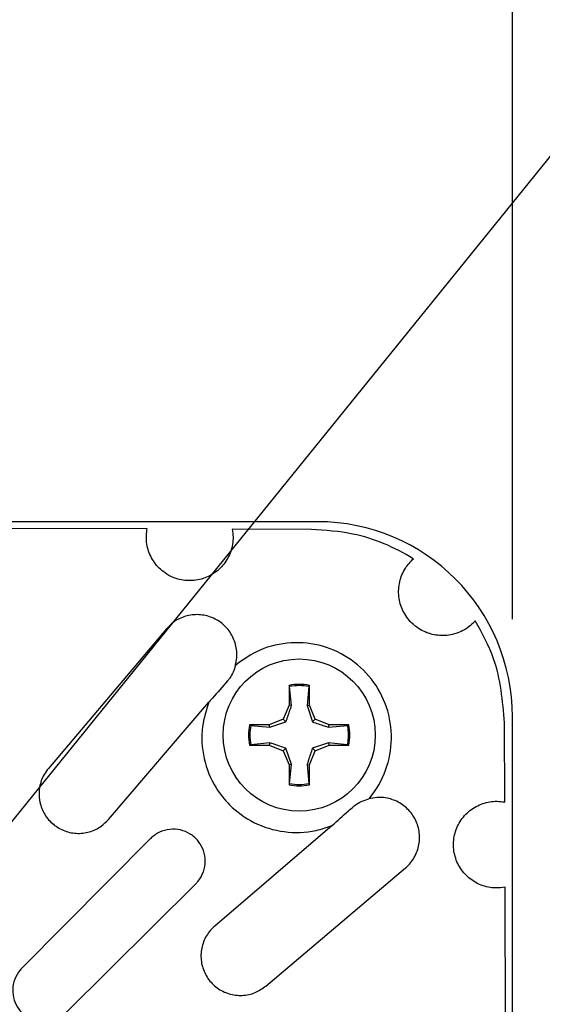
# Model space of a CAD drawing. Units: inches. Extents: x 0.3 to 33.8, y 0.2 to 21.7.
# Drawn here: x 11.8 to 12.1, y 7.7 to 8.2 of the extents above; entities that cross this region are included whole.
import ezdxf

# ---------------------------------------------------------------- set-up
doc = ezdxf.new("R2010")
doc.units = ezdxf.units.IN
doc.header["$MEASUREMENT"] = 0
doc.layers.add('BORDERS', color=7, linetype='Continuous')
doc.styles.add('SLDTEXTSTYLE0', font='TXT', dxfattribs={"width": 0.75})
doc.dimstyles.new('SLDDIMSTYLE2', dxfattribs={"dimtxt": 0.25, "dimasz": 0.13, "dimexe": 0, "dimexo": 0.0625, "dimgap": 0.0625, "dimtad": 0, "dimtih": 1, "dimtoh": 1, "dimdec": 3, "dimlfac": 4, "dimrnd": 1e-09, "dimzin": 12, "dimdsep": 46, "dimtxsty": 'SLDTEXTSTYLE0', "dimsah": 1, "dimcen": 0.09, "dimadec": 0, "dimazin": 3, "dimtfac": 1, "dimtdec": 3, "dimtmove": 0, "dimatfit": 0, "dimfxl": 0, "dimfrac": 2, "dimtolj": 1, "dimtzin": 12, "dimarcsym": 0})
doc.dimstyles.new('SLDDIMSTYLE3', dxfattribs={"dimtxt": 0.25, "dimasz": 0.13, "dimexe": 0, "dimexo": 0.0625, "dimgap": 0.0625, "dimtad": 0, "dimtih": 1, "dimtoh": 1, "dimdec": 3, "dimlfac": 4, "dimrnd": 1e-09, "dimzin": 12, "dimdsep": 46, "dimtxsty": 'SLDTEXTSTYLE0', "dimsah": 1, "dimcen": 0, "dimadec": 0, "dimazin": 3, "dimtfac": 1, "dimtdec": 3, "dimtofl": 0, "dimtmove": 0, "dimatfit": 3, "dimfxl": 0, "dimfrac": 2, "dimtolj": 1, "dimtzin": 12, "dimarcsym": 0})

# ---------------------------------------------------------------- blocks, each defined once
blk = doc.blocks.new('_D_2')
at = {"layer": 'BORDERS'}
for p, q in [((10.6652047413793, 7.939116379310353), (10.6652047413793, 9.547162639152871)), ((12.0589547413793, 7.939116379310353), (12.0589547413793, 9.547162639152871)), ((10.85134918939583, 9.454107076794669), (10.77530752158567, 9.454107076794669)), ((10.77530752158567, 9.454107076794669), (10.77530752158567, 9.056884872206139)), ((11.86708992213888, 9.454107076794669), (11.94313158994905, 9.454107076794669)), ((11.94313158994905, 9.454107076794669), (11.94313158994905, 9.056884872206139)), ((10.6652047413793, 9.422162639152871), (10.4152047413793, 9.422162639152871)), ((12.0589547413793, 9.422162639152871), (12.3089547413793, 9.422162639152871)), ((10.77530752158567, 9.056884872206139), (10.85134918939583, 9.056884872206139)), ((11.94313158994905, 9.056884872206139), (11.86708992213888, 9.056884872206139))]:
    blk.add_line(p, q, dxfattribs=at)
for points in [[(10.6652047413793, 9.422162639152871), (10.5352047413793, 9.44216263915287), (10.5352047413793, 9.402162639152872)], [(12.0589547413793, 9.422162639152871), (12.1889547413793, 9.402162639152872), (12.1889547413793, 9.44216263915287)]]:
    blk.add_solid(points, dxfattribs=at)
at = {"layer": 'BORDERS', "char_height": 0.25, "attachment_point": 1, "style": 'SLDTEXTSTYLE0'}
for s, insert in [('5.575', (10.94371030993229, 9.827068466110997)), ('141.61', (10.85134918939583, 9.379151770482887))]:
    blk.add_mtext(s, dxfattribs=dict(at, insert=insert))
blk = doc.blocks.new('_D_6')
at = {"layer": 'BORDERS'}
for p, q in [((11.60371408844693, 7.590509717930949), (13.08758012572332, 9.422162639152871)), ((13.08758012572332, 9.422162639152871), (13.33758012572332, 9.422162639152871)), ((13.75704771249797, 9.422162602486628), (13.68100604468781, 9.422162602486628)), ((13.68100604468781, 9.422162602486628), (13.68100604468781, 9.0249403978981)), ((14.12649215797754, 9.422162602486628), (14.20253382578771, 9.422162602486628)), ((14.20253382578771, 9.422162602486628), (14.20253382578771, 9.0249403978981)), ((13.68100604468781, 9.0249403978981), (13.75704771249797, 9.0249403978981)), ((14.20253382578771, 9.0249403978981), (14.12649215797754, 9.0249403978981))]:
    blk.add_line(p, q, dxfattribs=at)
blk.add_solid([(11.60371408844693, 7.590509717930949), (11.70108681425091, 7.678932295757559), (11.67000614457799, 7.704111492978334)], dxfattribs=at)
at = {"layer": 'BORDERS', "char_height": 0.25, "attachment_point": 1, "style": 'SLDTEXTSTYLE0'}
for s, insert in [('%%c', (13.33758012572333, 9.795123991802956)), ('3.071', (13.71494125308205, 9.795123991802956)), ('78', (13.75704771249797, 9.347207296174847))]:
    blk.add_mtext(s, dxfattribs=dict(at, insert=insert))

msp = doc.modelspace()

# ---------------------------------------------------------------- linework, layer by layer
at = {"color": 7, "linetype": 'Continuous', "lineweight": 25}
for p, q in [((11.9589547413793, 7.989116379310352), (10.7652047413793, 7.989116379310352)), ((11.87157808299795, 7.985379168174044), (11.73755159185181, 7.985708005736742)), ((11.9558297413793, 7.985139415398926), (11.9152289610398, 7.985257763450985)), ((11.88143164949587, 7.934205157585739), (11.82089352600436, 7.862621081241803)), ((11.9443797413793, 7.905216072635294), (11.9443797413793, 7.895078725972822)), ((11.94460038499068, 7.904571264072445), (11.9443797413793, 7.905216072635294)), ((11.95455909776793, 7.904571264072445), (11.9547797413793, 7.905216072635294)), ((11.9547797413793, 7.895078725972822), (11.9547797413793, 7.905216072635294)), ((11.94557698475463, 7.894840579458706), (11.94460038499068, 7.904571264072445)), ((11.95455909776793, 7.904571264072445), (11.95358249800398, 7.894840579458706)), ((11.85168743507125, 7.83641726963905), (11.9031913225942, 7.896570079705251)), ((11.9443797413793, 7.895078725972822), (11.9414105812851, 7.887910539404549)), ((11.94557698475463, 7.894840579458706), (11.9443797413793, 7.895078725972822)), ((11.95358249800398, 7.894840579458706), (11.9547797413793, 7.895078725972822)), ((11.95358249800398, 7.894840579458706), (11.95636889530637, 7.88653053323742)), ((11.9577489014735, 7.887910539404549), (11.9547797413793, 7.895078725972822)), ((11.93424239471683, 7.884941379310349), (11.92410504805435, 7.884941379310349)), ((11.9247498566172, 7.884720735698976), (11.92410504805435, 7.884941379310349)), ((11.9247498566172, 7.884720735698976), (11.93448054123094, 7.883744135935025)), ((11.9414105812851, 7.887910539404549), (11.93424239471683, 7.884941379310349)), ((11.93448054123094, 7.883744135935025), (11.93424239471683, 7.884941379310349)), ((11.93448054123094, 7.883744135935025), (11.94279058745223, 7.88653053323742)), ((11.94279058745223, 7.88653053323742), (11.9414105812851, 7.887910539404549)), ((11.95636889530637, 7.88653053323742), (11.9577489014735, 7.887910539404549)), ((11.96491708804177, 7.884941379310349), (11.9577489014735, 7.887910539404549)), ((11.96467894152766, 7.883744135935025), (11.96491708804177, 7.884941379310349)), ((11.96467894152766, 7.883744135935025), (11.9744096261414, 7.884720735698976)), ((11.97505443470425, 7.884941379310349), (11.96491708804177, 7.884941379310349)), ((11.9744096261414, 7.884720735698976), (11.97505443470425, 7.884941379310349)), ((12.05509612551994, 7.845390598970845), (12.05497777746788, 7.885991379310348)), ((12.0589547413793, 6.695366379310354), (12.0589547413793, 7.889116379310353)), ((11.9247498566172, 7.874762022921722), (11.92410504805436, 7.874541379310349)), ((11.92410504805436, 7.874541379310349), (11.93424239471683, 7.874541379310349)), ((11.93448054123094, 7.875738622685675), (11.9247498566172, 7.874762022921722)), ((11.93448054123094, 7.875738622685675), (11.93424239471683, 7.874541379310349)), ((11.93424239471683, 7.874541379310349), (11.9414105812851, 7.871572219216151)), ((11.96467894152766, 7.875738622685675), (11.95636889530637, 7.872952225383279)), ((11.9577489014735, 7.871572219216151), (11.96491708804177, 7.874541379310349)), ((11.96467894152766, 7.875738622685675), (11.96491708804177, 7.874541379310349)), ((11.9744096261414, 7.874762022921723), (11.96467894152766, 7.875738622685675)), ((11.96491708804177, 7.874541379310349), (11.97505443470425, 7.874541379310349)), ((11.9744096261414, 7.874762022921723), (11.97505443470425, 7.874541379310349)), ((11.94279058745223, 7.872952225383279), (11.9414105812851, 7.871572219216151)), ((11.9414105812851, 7.871572219216151), (11.9443797413793, 7.864404032647876)), ((11.94557698475463, 7.864642179161992), (11.94279058745223, 7.872952225383279)), ((11.9547797413793, 7.864404032647876), (11.9577489014735, 7.871572219216151)), ((11.95636889530637, 7.872952225383279), (11.9577489014735, 7.871572219216151)), ((11.94557698475463, 7.864642179161992), (11.9443797413793, 7.864404032647876)), ((11.9443797413793, 7.864404032647876), (11.9443797413793, 7.854266685985404)), ((11.94460038499068, 7.854911494548253), (11.94557698475463, 7.864642179161992)), ((11.95358249800398, 7.864642179161992), (11.9547797413793, 7.864404032647876)), ((11.95358249800398, 7.864642179161992), (11.95455909776793, 7.854911494548253)), ((11.9547797413793, 7.854266685985404), (11.9547797413793, 7.864404032647876)), ((11.94460038499068, 7.854911494548253), (11.9443797413793, 7.854266685985404)), ((11.95455909776793, 7.854911494548253), (11.9547797413793, 7.854266685985404)), ((11.9664084417742, 7.833352960525242), (11.906255631708, 7.781849073002297)), ((11.87336600557728, 7.826671508106227), (11.80727709551121, 7.760177896699818)), ((11.93245944331076, 7.751055163935403), (12.00404351965469, 7.811593287426923)), ((11.83001625876877, 7.737438733442258), (11.89650987017518, 7.803527643508327)), ((12.0555463678057, 7.667713229782859), (12.055217530243, 7.801739720929))]:
    msp.add_line(p, q, dxfattribs=at)
msp.add_circle((11.9495797413793, 7.879741379310349), 0.0389999999999997, dxfattribs=at)
for centre, radius, start, end in [((11.9589547413793, 7.889116379310353), 0.1000000000000014, 0, 90), ((11.9495797413793, 7.879741379310349), 0.02600000000000002, 78.46304096718383, 101.5369590328162), ((11.9495797413793, 7.879741379310349), 0.02532424070616796, 78.66038455533453, 101.3396154446615), ((11.9495797413793, 7.879741379310349), 0.02600000000000176, 168.4630409671846, 191.5369590328158), ((11.9495797413793, 7.879741379310349), 0.02532424070616883, 168.6603845553369, 191.3396154446659), ((11.9495797413793, 7.879741379310349), 0.02532424070616866, 348.6603845553377, 11.33961544466311), ((11.9495797413793, 7.879741379310349), 0.02600000000000002, 348.4630409671865, 11.53695903281619), ((11.9495797413793, 7.879741379310349), 0.02600000000000002, 258.4630409671846, 281.5369590328174), ((11.9495797413793, 7.879741379310349), 0.02532424070616883, 258.6603845553397, 281.3396154446659)]:
    msp.add_arc(centre, radius, start, end, dxfattribs=at)
for points, knots in [([(11.9152289610398, 7.985257763450985), (11.91540657945862, 7.983936166626578), (11.91591624188894, 7.980143945899256), (11.914804782105, 7.973775381573778), (11.91119570468508, 7.967101418022493), (11.905543330668, 7.96199527459442), (11.89852526108855, 7.959050429530933), (11.89092921053355, 7.958593924875071), (11.88451722836139, 7.960427908110814), (11.8789234961538, 7.963871268967073), (11.87439827364302, 7.968765837822642), (11.87140094668354, 7.975732111267078), (11.87094316370365, 7.981527865588829), (11.87146280844173, 7.98467993411329), (11.87157808299795, 7.985379168174045)], [0, 0, 0, 0, 0.05120265808546255, 0.1469221003711765, 0.2427222719755424, 0.3385773857464903, 0.4344365855162997, 0.5302450741010054, 0.6259690310673437, 0.6858207279856005, 0.7814421360268811, 0.8770620969935476, 0.9727282676525281, 1, 1, 1, 1]), ([(12.00813068329019, 7.970093659580345), (12.00809678883147, 7.970114761807024), (11.9986227990552, 7.976013138338187), (11.98126177129728, 7.983451032892582), (11.96298334116197, 7.984664501962232), (11.9558297413793, 7.985139415398926)], [0, 0, 0, 0, 0.002180513642111682, 0.6094849936281768, 1, 1, 1, 1]), ([(12.03993202164932, 7.9382923212212), (12.03958453847494, 7.937918399610906), (12.03751957355601, 7.935696320774831), (12.03282960099347, 7.932481236545567), (12.02540567204316, 7.930427012852955), (12.01770876164742, 7.930955509616788), (12.01150355544775, 7.933630257611034), (12.00632736637233, 7.937817801384516), (12.00241986892475, 7.94331998699603), (12.00029008816355, 7.950727965465623), (12.00075333370179, 7.958390810754413), (12.00346866281494, 7.965201410855444), (12.00667448208056, 7.968565545633003), (12.00813068329019, 7.970093659580345)], [0, 0, 0, 0, 0.02096960546694173, 0.1246146658180242, 0.2282639055844579, 0.3318579548275617, 0.435360369043803, 0.5000754943298964, 0.603466987311625, 0.7068569161948284, 0.8102967994827759, 0.9138298178479723, 0.9999999999999999, 0.9999999999999999, 0.9999999999999999, 0.9999999999999999]), ([(11.91684282952259, 7.915480226664688), (11.91701271016398, 7.916179631114252), (11.91772485693067, 7.919111563871806), (11.91766229408239, 7.924550063041271), (11.91533103610645, 7.931156630306702), (11.91092422069932, 7.936621700237652), (11.90496843362461, 7.940316137887712), (11.89811757810931, 7.941838360175596), (11.89118005810226, 7.940988536128395), (11.88537965459359, 7.938243973758255), (11.88260024053495, 7.935400628278121), (11.88143164949587, 7.934205157585739)], [0, 0, 0, 0, 0.03902080804905479, 0.1635768623096349, 0.2880354614373266, 0.4123880672219477, 0.5366704348101664, 0.6609468612159921, 0.7852839521340308, 0.9097236884504443, 1, 1, 1, 1]), ([(12.05497777746788, 7.885991379310348), (12.05396790330937, 7.897238914635538), (12.0523063075088, 7.915745039686407), (12.04341817955874, 7.931940166054343), (12.03993202164932, 7.9382923212212)], [0, 0, 0, 0, 0.6077736584115978, 1, 1, 1, 1]), ([(11.98531858873369, 7.847004467453654), (11.98547274630205, 7.847187793207087), (11.98914208884306, 7.851551412801626), (11.99480745145752, 7.8614603468728), (11.9978314656573, 7.877855262112411), (11.99524787143845, 7.894320409105168), (11.98736428328619, 7.908963550317724), (11.975100201691, 7.920146291695351), (11.95982003331862, 7.926654230520725), (11.94330718391372, 7.927684540446386), (11.92825726929606, 7.923737587663914), (11.92033568450981, 7.918007005474667), (11.91684282952259, 7.915480226664688)], [0, 0, 0, 0, 0.004987659332850719, 0.1187189884029364, 0.2323644677289115, 0.3457700208857513, 0.4588894720737831, 0.5717911509691969, 0.6846242075852892, 0.7975618458212157, 0.9107391847079669, 0.9999999999999999, 0.9999999999999999, 0.9999999999999999, 0.9999999999999999]), ([(11.9168428295226, 7.915480226664688), (11.91651899430477, 7.914327975687092), (11.91591679456814, 7.912185264835902), (11.91436479217999, 7.909390629947555), (11.91322322146476, 7.907975249015725), (11.91282966037349, 7.907487290752035)], [0, 0, 0, 0, 0.4325533061734338, 0.8043704721253535, 0.9999999999999999, 0.9999999999999999, 0.9999999999999999, 0.9999999999999999]), ([(11.91282966037349, 7.907487290752035), (11.91021222241663, 7.904480268452507), (11.9069297064339, 7.900709176674495), (11.90382115355923, 7.897267421538061), (11.9031913225942, 7.896570079705251)], [0, 0, 0, 0, 0.7973877265623415, 1, 1, 1, 1]), ([(11.9031913225942, 7.896570079705251), (11.9018930546383, 7.892459073801085), (11.89894287058673, 7.883117224147227), (11.8999497373054, 7.867553302685401), (11.90552747960862, 7.853818922976839), (11.91448259927754, 7.842562465245018), (11.92623872166358, 7.834054677428137), (11.94180353466727, 7.829336202781339), (11.95584769658515, 7.829726198304995), (11.96370009154819, 7.832422861171164), (11.9664084417742, 7.833352960525242)], [0, 0, 0, 0, 0.1137113281000951, 0.2583976174724289, 0.4026869745239097, 0.5000590496101168, 0.6365492399061724, 0.7802449822178066, 0.9242048375202095, 1, 1, 1, 1]), ([(11.94279058745223, 7.88653053323742), (11.94350966281974, 7.888602612164772), (11.94452883385622, 7.891539443161173), (11.94533856022398, 7.894089664801745), (11.94557698475463, 7.894840579458706)], [0, 0, 0, 0, 0.7055492569685075, 1, 1, 1, 1]), ([(11.95636889530637, 7.88653053323742), (11.95844097423372, 7.885811457869908), (11.96137780523012, 7.884792286833428), (11.9639280268707, 7.883982560465664), (11.96467894152766, 7.883744135935025)], [0, 0, 0, 0, 0.7055492569685059, 1, 1, 1, 1]), ([(11.94279058745223, 7.872952225383279), (11.94071850852488, 7.87367130075079), (11.93778167752848, 7.87469047178727), (11.93523145588791, 7.875500198155034), (11.93448054123094, 7.875738622685675)], [0, 0, 0, 0, 0.7055492569685082, 0.9999999999999999, 0.9999999999999999, 0.9999999999999999, 0.9999999999999999]), ([(11.95636889530637, 7.872952225383279), (11.95564981993886, 7.870880146455926), (11.95463064890238, 7.867943315459526), (11.95382092253462, 7.865393093818954), (11.95358249800398, 7.864642179161992)], [0, 0, 0, 0, 0.7055492569685076, 1, 1, 1, 1]), ([(11.82089352600436, 7.862621081241803), (11.82012302328163, 7.861597236280666), (11.81798732703913, 7.85875932049933), (11.81605224388863, 7.853126856906992), (11.81599628956433, 7.846221530861655), (11.81825760192734, 7.839673208117655), (11.82255010367338, 7.834249966350447), (11.82839167058846, 7.830554732706688), (11.83513254360316, 7.82899454213898), (11.84197993600769, 7.829771878647413), (11.8477406858216, 7.8324348820192), (11.85051392471779, 7.835233162717691), (11.85168743507125, 7.83641726963905)], [0, 0, 0, 0, 0.06078331109125747, 0.1684805066542292, 0.2761519452716545, 0.3837403757303141, 0.4912290968692011, 0.5986474104989378, 0.7060579644403254, 0.8135270215435604, 0.9210929966548006, 1, 1, 1, 1]), ([(11.97732565282099, 7.842991298304542), (11.9776378677153, 7.843248693562411), (11.97892053452448, 7.84430614584967), (11.98170347256888, 7.845971227506674), (11.9840370521304, 7.84663819020234), (11.98531858873369, 7.847004467453654)], [0, 0, 0, 0, 0.1266687431803097, 0.5203909089439862, 0.9999999999999999, 0.9999999999999999, 0.9999999999999999, 0.9999999999999999]), ([(12.00404351965469, 7.811593287426923), (12.00475254391541, 7.812247105816994), (12.00715193984867, 7.814459680580872), (12.01012175183203, 7.819317064820851), (12.01167358472313, 7.826149264213299), (12.01085507859976, 7.833127165176205), (12.00778026549922, 7.83942987456725), (12.00279050430704, 7.844367198573246), (11.99646509283414, 7.847343760387282), (11.99035043472595, 7.848071377533598), (11.98670982091125, 7.847299452561717), (11.98531858873369, 7.847004467453654)], [0, 0, 0, 0, 0.05225958921364764, 0.1768507127062438, 0.3014132946518527, 0.4258851996580779, 0.5502491215544505, 0.6745331901627715, 0.7987981238456354, 0.9231122721223413, 1, 1, 1, 1]), ([(12.055217530243, 7.801739720929), (12.05358768077881, 7.801531089090037), (12.04947987120917, 7.801005261470092), (12.04284314775583, 7.802421874553227), (12.03711499644724, 7.805796826942973), (12.03257744622149, 7.810553742719211), (12.02944784113393, 7.816432561711076), (12.02830455437458, 7.823944134435925), (12.02970763005328, 7.831414578725627), (12.03350486590328, 7.838001680215378), (12.03927459335391, 7.842966473673283), (12.04635576613365, 7.845729518084981), (12.05185564272621, 7.845948475962963), (12.05470302698535, 7.845458274265559), (12.05509612551994, 7.845390598970845)], [0, 0, 0, 0, 0.06302020602610499, 0.1588336905234841, 0.2545626389946107, 0.3144174568665024, 0.4100438510651875, 0.5056687981137999, 0.601339957264323, 0.6970971636814108, 0.7929316984679938, 0.8888008222708266, 0.9846482842376932, 1, 1, 1, 1]), ([(11.9664084417742, 7.833352960525242), (11.96916170135237, 7.835824435092829), (11.97269205844905, 7.838993474382897), (11.97648971721402, 7.842270060514124), (11.97732565282099, 7.842991298304542)], [0, 0, 0, 0, 0.7798813272313592, 1, 1, 1, 1]), ([(11.89650987017518, 7.803527643508327), (11.89691973391017, 7.803963530015626), (11.89858605376147, 7.805735646643699), (11.90068531705066, 7.809564747110208), (11.90165372038942, 7.815074331757169), (11.90072913523099, 7.820604637264869), (11.89803056456793, 7.82551095792912), (11.89386165418707, 7.829246637579849), (11.88869406933725, 7.831392499361075), (11.88310628140259, 7.831707497298018), (11.87773138997647, 7.830160347777311), (11.87467178455709, 7.827983754071298), (11.87337280224262, 7.82667833843265), (11.87336600557728, 7.826671508106227)], [0, 0, 0, 0, 0.03500426958795562, 0.142311466750085, 0.249598795699707, 0.3568111312526524, 0.4639293860605444, 0.5709743799388044, 0.6779971191432046, 0.7850575928906484, 0.8922003670476042, 0.9994359599659416, 1, 1, 1, 1]), ([(11.906255631708, 7.781849073002297), (11.905673850492, 7.781313416567886), (11.90342494323895, 7.779242807192152), (11.90049584289975, 7.774649216285332), (11.89884873203782, 7.767938220944415), (11.89953385239252, 7.761045313498986), (11.90245729511346, 7.754775472296707), (11.90728693539489, 7.749830077654281), (11.91348597716566, 7.746753579525269), (11.92032371717444, 7.745930435489086), (11.92704342272942, 7.74727797169529), (11.93068670177308, 7.749818834516177), (11.93245944331076, 7.751055163935403)], [0, 0, 0, 0, 0.03758987801462026, 0.145305738621878, 0.2530065836875804, 0.3606334432856731, 0.4681602893457797, 0.5756068300180297, 0.6830306664444, 0.7905001672156937, 0.898061869194658, 1, 1, 1, 1]), ([(11.80727709551121, 7.760177896699818), (11.80697272247651, 7.759855402441611), (11.80543190965514, 7.758222855431194), (11.80335995110117, 7.754637518959205), (11.80229778082078, 7.74924341524307), (11.80309246605359, 7.743792275555795), (11.80564332676596, 7.738917304450101), (11.80966218098852, 7.735162637020427), (11.81469408717244, 7.732949428493026), (11.820176542502, 7.732525235900326), (11.82548629353091, 7.733936719583276), (11.82860683971556, 7.736052870291327), (11.82995322237995, 7.737376750593197), (11.83001625876877, 7.737438733442258)], [0, 0, 0, 0, 0.02651805785106891, 0.1342410755077343, 0.2419538492613707, 0.3495969631746312, 0.4571405570252208, 0.5645999223317705, 0.672029726245818, 0.7794985544560384, 0.8870564607637368, 0.9947120881434399, 1, 1, 1, 1])]:
    msp.add_open_spline(points, degree=3, knots=knots, dxfattribs=at)

# ---------------------------------------------------------------- dimensions: what is measured, and where the dimension line sits
at = {"layer": 'BORDERS'}
dim = msp.add_linear_dim(base=(12.0589547413793, 9.422162639152871), p1=(10.6652047413793, 7.889116379310353), p2=(12.0589547413793, 7.889116379310353), dimstyle='SLDDIMSTYLE2', dxfattribs=at)
dim.commit()
dim.dimension.update_dxf_attribs({"geometry": '_D_2', "text_midpoint": (11.35921958326704, 9.422162639152871), "dimtype": 160})
dim = msp.add_diameter_dim_2p(p1=(11.12044539431168, 6.993973040689749), p2=(11.60371408844693, 7.590509717930949), dimstyle='SLDDIMSTYLE3', dxfattribs=at)
dim.commit()
dim.dimension.update_dxf_attribs({"geometry": '_D_6', "text_midpoint": (13.94176992607119, 9.422162639152871), "dimtype": 163})

doc.saveas('drawing.dxf')
